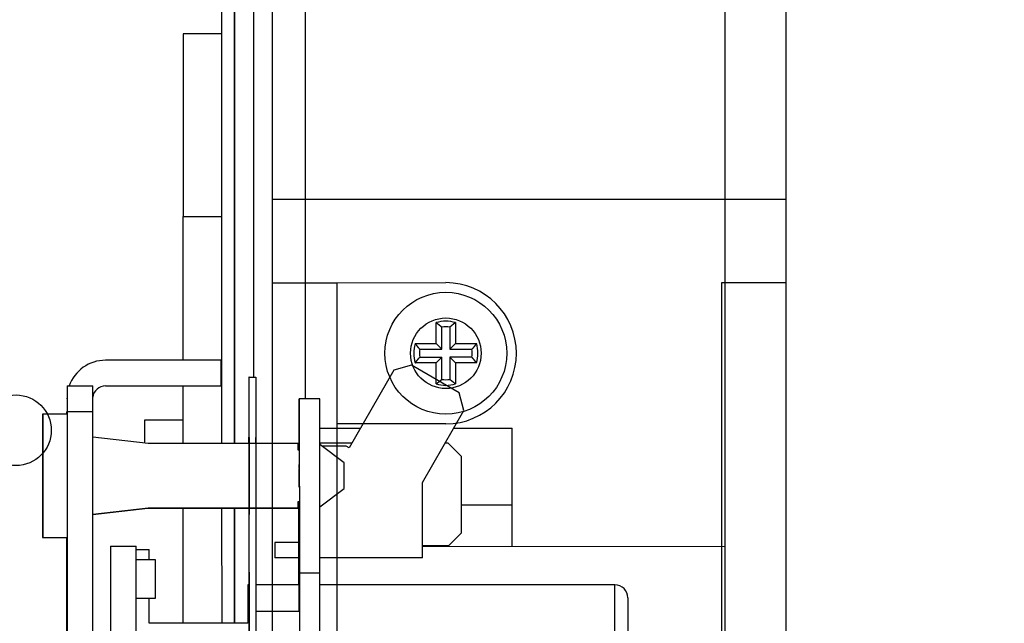
# Model space of a CAD drawing. Extents: x -647 to 516, y -659 to 2089.
# Drawn here: x 113 to 190, y 1106 to 1153 of the extents above; entities that cross this region are included whole.
import ezdxf

# ---------------------------------------------------------------- set-up
doc = ezdxf.new("R2010")
doc.units = 0
doc.layers.add('2', color=7, linetype='CONTINUOUS')
doc.layers.add('4', color=7, linetype='CONTINUOUS')

msp = doc.modelspace()

# ---------------------------------------------------------------- linework, layer by layer
at = {"layer": '2', "color": 1, "linetype": 'CONTINUOUS'}
for p, q in [((131.08616, 1125.593), (131.08265, 1166.9035)), ((130.72722, 1110.4049), (130.72715, 1110.4054)), ((130.72818, 1110.4049), (130.72971, 1098.405)), ((130.72841, 1109.4185), (130.62822, 1109.4185)), ((134.62822, 1109.4186), (131.2406, 1109.4185))]:
    msp.add_line(p, q, dxfattribs=at)
at = {"layer": '2', "color": 6, "linetype": 'CONTINUOUS'}
for p, q in [((128.58125, 1164.2442), (128.58582, 1120.416)), ((129.58582, 1120.4161), (129.58124, 1164.2444)), ((130.70773, 1125.6033), (130.70843, 1120.4161)), ((130.73901, 1125.593), (130.70792, 1125.6031)), ((130.74607, 1055.3929), (130.73891, 1125.5931)), ((130.73901, 1125.593), (131.23901, 1125.5931)), ((131.23878, 1125.5931), (131.24593, 1055.3929)), ((125.58492, 1122.2434), (122.58207, 1122.2432)), ((122.86553, 1120.4158), (118.53921, 1120.9153)), ((136.25236, 1120.4482), (136.25215, 1120.4469)), ((138.71687, 1120.4484), (136.25236, 1120.4482)), ((136.25237, 1120.3295), (136.25236, 1120.4482)), ((146.25236, 1120.4491), (145.99837, 1120.4491)), ((147.25245, 1119.4492), (146.25236, 1120.4491)), ((134.53662, 1120.4163), (122.86553, 1120.4158)), ((134.53664, 1119.9163), (134.53662, 1120.4163)), ((134.63665, 1119.9161), (134.53664, 1119.9163)), ((138.13669, 1118.9164), (136.23732, 1120.3408)), ((138.13678, 1116.9164), (138.13669, 1118.9164)), ((147.25245, 1119.4492), (147.25297, 1113.4492)), ((136.23894, 1115.4929), (138.13678, 1116.9164)), ((134.53684, 1115.4163), (134.53682, 1115.9163)), ((134.53682, 1115.9163), (134.63689, 1115.9163)), ((118.53974, 1114.9159), (122.86575, 1115.4158)), ((118.53974, 1114.9034), (122.84154, 1115.4005)), ((122.84154, 1115.4005), (134.51263, 1115.401)), ((122.86575, 1115.4158), (134.53684, 1115.4163)), ((128.58603, 1115.4007), (128.58633, 1106.4184)), ((129.58633, 1106.4184), (129.58603, 1115.4008)), ((130.70892, 1115.4008), (130.70951, 1109.4185)), ((134.51263, 1115.401), (134.51263, 1115.4163)), ((146.25306, 1112.4491), (147.25297, 1113.4492)), ((122.92813, 1111.3686), (122.9281, 1112.1681)), ((146.25306, 1112.4491), (144.23534, 1112.4489)), ((130.62822, 1109.4185), (130.62835, 1106.4185)), ((134.62831, 1107.3413), (134.62822, 1109.4186)), ((122.92835, 1106.4181), (122.92827, 1108.3686)), ((134.63729, 1107.341), (131.24842, 1107.3407)), ((130.62835, 1106.4185), (122.92835, 1106.4181))]:
    msp.add_line(p, q, dxfattribs=at)
at = {"layer": '2', "color": 150, "linetype": 'CONTINUOUS'}
for p, q in [((167.84155, 1086.9228), (167.83848, 1156.9227)), ((159.24015, 1109.4138), (136.24075, 1109.4118)), ((159.24311, 1078.4139), (159.24005, 1109.4138)), ((160.2401, 1108.4139), (160.24265, 1079.4139))]:
    msp.add_line(p, q, dxfattribs=at)
at = {"layer": '2', "color": 160, "linetype": 'CONTINUOUS'}
for p, q in [((128.58253, 1152.3375), (125.5823, 1152.337)), ((125.58253, 1152.3372), (125.5842, 1138.1088)), ((125.58471, 1126.9122), (125.5842, 1138.1088)), ((125.58435, 1138.1087), (128.58406, 1138.1092)), ((125.585, 1120.4159), (125.5848, 1124.9062)), ((125.58564, 1106.4182), (125.58523, 1115.4006))]:
    msp.add_line(p, q, dxfattribs=at)
at = {"layer": '2', "color": 40, "linetype": 'CONTINUOUS'}
for p, q in [((128.53473, 1126.9125), (119.52938, 1126.9117)), ((128.5349, 1124.9125), (128.53473, 1126.9125)), ((116.51109, 1124.8995), (116.51824, 1124.9041)), ((116.52791, 1124.9104), (116.52983, 1124.9104)), ((116.53869, 1124.9174), (116.54073, 1104.3814)), ((116.53886, 1124.9173), (118.53886, 1124.9175)), ((118.54071, 1104.3814), (118.53867, 1124.9174)), ((119.51998, 1124.9056), (119.52955, 1124.9056)), ((119.52955, 1124.9117), (128.5349, 1124.9125)), ((128.53083, 1124.9064), (128.53083, 1124.9125)), ((116.51115, 1122.7155), (116.51114, 1122.9041)), ((116.51875, 1122.9041), (116.51851, 1122.9046)), ((116.51879, 1122.9045), (116.51851, 1122.9043)), ((116.51879, 1122.9051), (116.51875, 1122.9046)), ((116.52043, 1122.9102), (116.52029, 1122.9051)), ((118.52043, 1122.9057), (116.52043, 1122.9055)), ((116.52836, 1122.9105), (116.52809, 1122.9104)), ((116.53, 1122.9116), (116.52973, 1122.9114)), ((114.61219, 1122.7001), (114.61282, 1113.1)), ((114.63642, 1122.7001), (114.61231, 1122.7002)), ((116.53664, 1122.7155), (114.63633, 1122.7155)), ((114.6364, 1122.7154), (114.63684, 1113.1153)), ((114.61282, 1113.1), (116.51262, 1113.1)), ((114.63684, 1113.1153), (116.53664, 1113.1153)), ((116.51264, 1105.7903), (116.512, 1113.1002)), ((116.51262, 1113.1002), (116.51264, 1113.1155)), ((119.92909, 1112.4185), (121.92909, 1112.4187)), ((119.92909, 1112.4185), (119.93029, 1098.9166)), ((121.93029, 1098.9168), (121.92909, 1112.4187)), ((167.84044, 1112.3894), (144.23534, 1112.3874)), ((123.42899, 1111.3688), (121.92919, 1111.3685)), ((123.42912, 1108.3686), (123.42899, 1111.3688)), ((121.92945, 1108.3685), (123.42899, 1108.3686)), ((123.42787, 1108.3678), (123.42787, 1108.3686))]:
    msp.add_line(p, q, dxfattribs=at)
at = {"layer": '2', "color": 30, "linetype": 'CONTINUOUS'}
for p, q in [((142.01712, 1126.1534), (138.51714, 1120.0912)), ((142.01579, 1126.1548), (142.01058, 1126.1534)), ((142.01689, 1126.153), (142.01631, 1126.1528)), ((142.01668, 1126.155), (142.01637, 1126.1549)), ((143.38314, 1126.5194), (142.01712, 1126.1534)), ((143.37868, 1126.5182), (143.37661, 1126.5194)), ((147.10706, 1124.3694), (143.38314, 1126.5194)), ((147.47309, 1123.0034), (147.10706, 1124.3694)), ((134.60909, 1123.9192), (134.60905, 1123.9192)), ((134.61703, 1123.9192), (134.62847, 1123.9192)), ((134.61735, 1120.2195), (134.61723, 1123.9192)), ((134.62847, 1123.9192), (134.62866, 1123.9192)), ((136.23613, 1123.9194), (134.63613, 1123.9192)), ((134.63614, 1123.9192), (134.64074, 1110.319)), ((136.24052, 1110.3195), (136.23592, 1123.9192)), ((144.23532, 1117.3954), (147.47309, 1123.0034)), ((136.23689, 1121.6279), (139.398, 1121.6282)), ((146.6795, 1121.6288), (151.21633, 1121.6292)), ((151.21686, 1115.6388), (151.21633, 1121.6292)), ((134.53663, 1120.2195), (134.53663, 1120.2195)), ((134.63468, 1120.2194), (134.53663, 1120.2194)), ((138.29508, 1120.2194), (136.39964, 1120.2192)), ((138.51714, 1120.0912), (138.29508, 1120.2194)), ((144.23534, 1111.5194), (144.23532, 1117.3954)), ((134.61037, 1109.4186), (134.6098, 1115.901)), ((147.25278, 1115.6385), (151.22541, 1115.6388)), ((151.22385, 1115.6388), (151.22385, 1115.6388)), ((151.2257, 1112.3881), (151.22541, 1115.6388)), ((121.92912, 1112.1681), (122.9281, 1112.1681)), ((132.73335, 1112.7194), (132.7288, 1112.7194)), ((132.73534, 1112.7196), (132.73335, 1112.7196)), ((132.73335, 1112.7196), (132.73335, 1112.7194)), ((132.73534, 1112.7194), (132.73534, 1111.5194)), ((134.63534, 1112.7194), (132.73534, 1112.7194)), ((134.63461, 1112.7197), (134.63444, 1112.7194)), ((132.73327, 1111.5196), (132.72881, 1111.5194)), ((132.72881, 1111.5194), (132.72881, 1111.5194)), ((132.73531, 1111.5196), (132.73325, 1111.5196)), ((134.63544, 1111.5194), (132.73534, 1111.5194)), ((144.23534, 1111.5194), (136.24026, 1111.5196)), ((144.23325, 1111.5187), (144.23325, 1111.5194)), ((136.24052, 1110.3195), (134.64074, 1110.319)), ((134.64074, 1110.319), (134.64534, 1055.9193)), ((136.24563, 1055.9193), (136.24052, 1110.3195))]:
    msp.add_line(p, q, dxfattribs=at)
at = {"layer": '2', "color": 2, "linetype": 'CONTINUOUS'}
msp.add_line((131.08585, 1125.593), (131.08585, 1125.593), dxfattribs=at)
at = {"layer": '2', "color": 1, "linetype": 'CONTINUOUS'}
for points in [[(135.08325, 1165.9526, -0.000001358), (135.08337, 1164.9576, -0.000001232), (135.0835, 1163.9166, -0.000001134), (135.08362, 1162.8321, -0.000001071), (135.08375, 1161.7033, -0.000001006), (135.08387, 1160.5327, -0.000000947), (135.084, 1159.3198, -0.000000892), (135.08412, 1158.0672, -0.000000847), (135.08425, 1156.7748, -0.000000803), (135.08437, 1155.4454, -0.000000765), (135.08449, 1154.0791, -0.000000729), (135.08461, 1152.679, -0.000000699), (135.08474, 1151.2455, -0.00000067), (135.08486, 1149.7816, -0.000000645), (135.08497, 1148.2881, -0.000000619), (135.08509, 1146.7686, -0.000000595), (135.08521, 1145.2245, -0.00000058), (135.08532, 1143.6565, -0.000000572), (135.08543, 1142.0651, -0.000000541), (135.08554, 1140.4628, -0.000000494), (135.08565, 1138.8542, -0.000000528), (135.08575, 1137.206, -0.000000607), (135.08585, 1135.5073, -0.000000456), (135.08595, 1133.9047, -0.000000169), (135.08604, 1132.4498, -0.000000615), (135.08614, 1130.5776, -0.000001021), (135.08629, 1127.6947, -0.000000498), (135.08648, 1123.9193, -0.000000265)], [(183.08712, 1069.7619, 0.000000886), (183.08715, 1070.2315, 0.000000918), (183.08718, 1070.72, 0.000001019), (183.0872, 1071.2316, 0.000000739), (183.08723, 1071.718, 0.000000268), (183.08725, 1072.1626, 0.00000096), (183.08727, 1072.753, 0.000001502), (183.0873, 1073.6864, 0.000000693), (183.08734, 1074.9233, 0.000000361)], [(131.23571, 1120.8965), (131.2357, 1120.8959, 0.009740785), (131.23569, 1120.8941, 0.00090663), (131.23568, 1120.8912, 0.000313691), (131.23568, 1120.8872, 0.000161591), (131.23567, 1120.882, 0.000096664), (131.23566, 1120.8756, 0.000065227), (131.23565, 1120.8681, 0.000046421), (131.23564, 1120.8596, 0.000035097), (131.23564, 1120.8498, 0.000027234), (131.23563, 1120.839, 0.000021928), (131.23562, 1120.8271, 0.000017915), (131.23561, 1120.8141, 0.000015006), (131.23561, 1120.8, 0.000012703), (131.2356, 1120.7849, 0.00001096), (131.23559, 1120.7687, 0.000009482), (131.23559, 1120.7515, 0.000008294), (131.23558, 1120.7334, 0.00000739), (131.23558, 1120.7142, 0.000006716), (131.23557, 1120.694, 0.000005855), (131.23556, 1120.673, 0.000004985), (131.23556, 1120.6513, 0.000004979), (131.23555, 1120.6282, 0.000005322), (131.23555, 1120.6036, 0.000003713), (131.23554, 1120.5799, 0.000001315), (131.23554, 1120.5581, 0.000004661), (131.23554, 1120.5283, 0.000006936), (131.23553, 1120.4803, 0.000003073), (131.23552, 1120.4161, 0.000001569)]]:
    msp.add_lwpolyline(points, format="xyb", dxfattribs=at)
at = {"layer": '2', "color": 2, "linetype": 'CONTINUOUS'}
for points in [[(129.58228, 1165.6252, -0.000004375), (129.58242, 1164.8695, -0.000003571), (129.58256, 1164.037, -0.000003114), (129.5827, 1163.1232, -0.000002686), (129.58284, 1162.131, -0.000002351), (129.58299, 1161.0573, -0.000002064), (129.58314, 1159.9056, -0.000001852), (129.58329, 1158.6735, -0.000001659), (129.58344, 1157.3655, -0.00000151), (129.58359, 1155.9801, -0.000001374), (129.58375, 1154.5228, -0.000001266), (129.5839, 1152.9931, -0.000001168), (129.58405, 1151.3968, -0.00000109), (129.5842, 1149.7348, -0.000001014), (129.58435, 1148.0142, -0.000000949), (129.5845, 1146.2371, -0.000000901), (129.58465, 1144.4077, -0.00000087), (129.58479, 1142.5279, -0.000000805), (129.58493, 1140.6159, -0.000000725), (129.58507, 1138.6795, -0.00000076), (129.5852, 1136.6812, -0.000000857), (129.58534, 1134.6103, -0.00000064), (129.58546, 1132.6486, -0.000000246), (129.58557, 1130.8616, -0.000000843), (129.5857, 1128.5639, -0.000001379), (129.58588, 1125.0341, -0.000000675), (129.58611, 1120.4161, -0.00000036)], [(129.58632, 1115.4008), (129.58633, 1115.0882, -0.00000009), (129.58635, 1114.7764, -0.000000091), (129.58636, 1114.4655, -0.000000091), (129.58637, 1114.1553, -0.000000091), (129.58638, 1113.8459, -0.000000091), (129.58639, 1113.5374, -0.000000091), (129.58641, 1113.2298, -0.000000091), (129.58642, 1112.923, -0.000000091), (129.58643, 1112.6171, -0.000000091), (129.58644, 1112.312, -0.000000091), (129.58645, 1112.0079, -0.000000091), (129.58646, 1111.7047, -0.000000091), (129.58647, 1111.4024, -0.000000091), (129.58648, 1111.1011, -0.000000091), (129.58649, 1110.8007, -0.000000091), (129.5865, 1110.5014, -0.00000009), (129.58651, 1110.2031, -0.000000091), (129.58652, 1109.9055, -0.000000093), (129.58653, 1109.6086, -0.00000009), (129.58654, 1109.3138, -0.000000084), (129.58655, 1109.0217, -0.000000093), (129.58656, 1108.7261, -0.00000011), (129.58657, 1108.4249, -0.000000084), (129.58658, 1108.1426), (129.58659, 1107.888, -0.000000118), (129.5866, 1107.5635, -0.000000203), (129.58661, 1107.0669, -0.0000001), (129.58663, 1106.4184, -0.000000054)]]:
    msp.add_lwpolyline(points, format="xyb", dxfattribs=at)
at = {"layer": '2', "color": 40, "linetype": 'CONTINUOUS'}
for points in [[(215.94514, 1156.0033, -0.00000049), (215.94516, 1155.5779, -0.0000005), (215.94518, 1155.1586, -0.00000052), (215.9452, 1154.7461, -0.000000555), (215.94521, 1154.342, -0.000000592), (215.94523, 1153.9468, -0.000000629), (215.94524, 1153.5617, -0.000000672), (215.94525, 1153.1872, -0.000000723), (215.94526, 1152.8246, -0.000000781), (215.94527, 1152.4742, -0.000000847), (215.94528, 1152.1375, -0.000000925)], [(116.51824, 1124.9041), (116.51834, 1124.9041), (116.51844, 1124.9041), (116.51854, 1124.9041), (116.51864, 1124.9041), (116.51874, 1124.9041), (116.51885, 1124.9042), (116.51895, 1124.9042), (116.51905, 1124.9042), (116.51915, 1124.9042, -1), (116.51925, 1124.9042), (116.51935, 1124.9042), (116.51945, 1124.9042), (116.51955, 1124.9042), (116.51965, 1124.9042), (116.51974, 1124.9043), (116.51985, 1124.9043), (116.52002, 1124.9043), (116.52025, 1124.9043)], [(116.53664, 1119.218), (116.53665, 1119.2116, -0.000014397), (116.53666, 1119.2052, -0.000014276), (116.53668, 1119.1988, -0.000014214), (116.53669, 1119.1924, -0.000014225), (116.5367, 1119.186, -0.000014207), (116.53671, 1119.1795, -0.000014186), (116.53672, 1119.173, -0.000014157), (116.53673, 1119.1665, -0.000014143), (116.53673, 1119.16, -0.000014119), (116.53674, 1119.1534, -0.000014106), (116.53675, 1119.1469, -0.000014078), (116.53676, 1119.1403, -0.000014057), (116.53677, 1119.1337, -0.000014042), (116.53677, 1119.127, -0.000014055), (116.53678, 1119.1204, -0.000013994), (116.53679, 1119.1137, -0.000013893), (116.53679, 1119.107, -0.000013993), (116.5368, 1119.1003, -0.000014271), (116.5368, 1119.0936, -0.000013831), (116.53681, 1119.0869, -0.000012884), (116.53681, 1119.0801, -0.000014231), (116.53682, 1119.0733, -0.000016987), (116.53682, 1119.0663, -0.000012811), (116.53682, 1119.0597, -0.000004275), (116.53683, 1119.0537, -0.000018154), (116.53683, 1119.046, -0.000031161), (116.53683, 1119.034, -0.000015102), (116.53684, 1119.0183, -0.000007952)]]:
    msp.add_lwpolyline(points, format="xyb", dxfattribs=at)
at = {"layer": '2', "color": 6, "linetype": 'CONTINUOUS'}
for points in [[(122.58207, 1122.2432), (122.58207, 1122.2422, 0.003596992), (122.58206, 1122.2392, 0.000333622), (122.58206, 1122.2342, 0.000115255), (122.58205, 1122.2271, 0.000059347), (122.58205, 1122.2181, 0.000035518), (122.58204, 1122.2071, 0.000023973), (122.58204, 1122.1942, 0.000017076), (122.58204, 1122.1793, 0.00001292), (122.58203, 1122.1626, 0.000010038), (122.58203, 1122.144, 0.000008089), (122.58203, 1122.1235, 0.000006621), (122.58202, 1122.1013, 0.000005554), (122.58202, 1122.0773, 0.000004708), (122.58202, 1122.0517, 0.000004061), (122.58202, 1122.0244, 0.00000353), (122.58202, 1121.9955, 0.000003109), (122.58201, 1121.965, 0.000002754), (122.58201, 1121.9331, 0.000002464), (122.58201, 1121.8996, 0.000002216), (122.58201, 1121.8649, 0.000002008), (122.58201, 1121.8288, 0.000001827), (122.58201, 1121.7914, 0.000001673), (122.58201, 1121.7528, 0.000001538), (122.58201, 1121.7131, 0.000001419), (122.58201, 1121.6723, 0.000001316), (122.58201, 1121.6305, 0.000001223), (122.58201, 1121.5877, 0.000001142), (122.58201, 1121.544, 0.000001069), (122.58202, 1121.4994, 0.000001004), (122.58202, 1121.4541, 0.000000945), (122.58202, 1121.4081, 0.000000892), (122.58202, 1121.3614, 0.000000843), (122.58202, 1121.314, 0.0000008), (122.58203, 1121.2662, 0.00000076), (122.58203, 1121.2178, 0.000000723), (122.58203, 1121.169, 0.000000687), (122.58204, 1121.1199, 0.00000066), (122.58204, 1121.0703, 0.000000636), (122.58204, 1121.0204, 0.000000603), (122.58204, 1120.9705, 0.000000568), (122.58205, 1120.9207, 0.000000565), (122.58205, 1120.8699, 0.000000546), (122.58206, 1120.8177, 0.000000502), (122.58206, 1120.7689, 0.000000603), (122.58206, 1120.725, 0.00000011), (122.58207, 1120.6665, -0.000000879), (122.58207, 1120.573, -0.00000046), (122.58208, 1120.4485, -0.000000183)], [(130.71129, 1120.4161), (130.7113, 1120.4763, -0.000004551), (130.71131, 1120.5333, -0.000004998), (130.71132, 1120.5872, -0.000005674), (130.71133, 1120.6379, -0.000006709), (130.71134, 1120.6848, -0.000008031), (130.71135, 1120.728, -0.000009688), (130.71136, 1120.7671, -0.000012034), (130.71137, 1120.8022, -0.00001532), (130.71138, 1120.8328, -0.000020389), (130.7114, 1120.8591, -0.000028195), (130.71141, 1120.8807, -0.00004229), (130.71142, 1120.8976, -0.000069111), (130.71144, 1120.9097, -0.000137705), (130.71146, 1120.9171, -0.000381226), (130.71147, 1120.9195, -0.004776955), (130.71149, 1120.9171, -0.00473653), (130.71151, 1120.9098, -0.000383995), (130.71152, 1120.8976, -0.000139913), (130.71154, 1120.8805, -0.00006803), (130.71156, 1120.8591, -0.000039857), (130.71158, 1120.8333, -0.00002941), (130.7116, 1120.8022, -0.00002408), (130.71162, 1120.7653, -0.000013663), (130.71164, 1120.728, -0.000004671), (130.71165, 1120.6921, -0.000013952), (130.71167, 1120.6379, -0.000016615), (130.71171, 1120.5445, -0.000006405), (130.71175, 1120.4161, -0.000003102)], [(130.73552, 1120.4161), (130.73554, 1120.5321, -0.000010505), (130.73555, 1120.6339, -0.000013481), (130.73557, 1120.721, -0.000018766), (130.7356, 1120.7924, -0.000029957), (130.73563, 1120.8456, -0.000056284), (130.73565, 1120.8804, -0.000135179), (130.73569, 1120.8954, -0.000801299), (130.73572, 1120.8912), (130.73576, 1120.867, -0.000287884), (130.73579, 1120.8241, -0.000087386), (130.73583, 1120.7625, -0.000041082), (130.73587, 1120.6841, -0.000024363), (130.73591, 1120.5897, -0.000016081), (130.73594, 1120.4814, -0.000011555), (130.73598, 1120.3605, -0.000008741), (130.73602, 1120.2293, -0.000006877), (130.73606, 1120.0894, -0.000005644), (130.73609, 1119.9426, -0.000004729), (130.73612, 1119.7903, -0.000004019), (130.73615, 1119.6354, -0.000003441), (130.73618, 1119.4793, -0.000003135), (130.73621, 1119.3188, -0.000002695), (130.73624, 1119.1495, -0.0000024), (130.73627, 1118.9702, -0.000002373), (130.7363, 1118.7799, -0.000002295), (130.73633, 1118.5798, -0.000002292), (130.73635, 1118.3706, -0.000002268), (130.73638, 1118.1537, -0.000002286), (130.7364, 1117.9301, -0.000002294), (130.73643, 1117.7018, -0.000002352), (130.73645, 1117.4704, -0.000002408), (130.73647, 1117.2382, -0.000002508), (130.73649, 1117.0074, -0.000002625), (130.7365, 1116.7801, -0.000002791), (130.73651, 1116.559, -0.00000299), (130.73652, 1116.3458, -0.000003233), (130.73652, 1116.1433, -0.000003589), (130.73653, 1115.9527, -0.000004057), (130.73652, 1115.7762, -0.000004566), (130.73652, 1115.6147, -0.000005013), (130.73651, 1115.4699, -0.000006348), (130.7365, 1115.3413, -0.000008898), (130.73649, 1115.2299, -0.000009547), (130.73648, 1115.136, -0.000005834), (130.73646, 1115.0603, -0.000017917), (130.73644, 1114.9974, -0.000060328), (130.7364, 1114.9427, -0.000090861), (130.73635, 1114.8965, -0.000120281)], [(130.71224, 1115.4161), (130.71224, 1115.3812, -0.000007193), (130.71223, 1115.3475, -0.000007833), (130.71223, 1115.3153, -0.000008454), (130.71222, 1115.2844, -0.000008975), (130.71221, 1115.2548, -0.000009651), (130.7122, 1115.2266, -0.000010385), (130.71219, 1115.1997, -0.000011273), (130.71218, 1115.1742, -0.000012197), (130.71217, 1115.15, -0.000013345), (130.71216, 1115.1271, -0.00001457), (130.71215, 1115.1055, -0.000016099), (130.71214, 1115.0852, -0.000017746), (130.71212, 1115.0662, -0.000019856), (130.71211, 1115.0485, -0.000022208), (130.71209, 1115.032, -0.000025157), (130.71208, 1115.0167, -0.000028383), (130.71206, 1115.0026, -0.000033037), (130.71205, 1114.9897, -0.000038979), (130.71203, 1114.978, -0.000045203), (130.71201, 1114.9675, -0.000050366), (130.712, 1114.958, -0.000066687), (130.71198, 1114.9497, -0.000099533), (130.71196, 1114.9424, -0.000104101), (130.71194, 1114.9362, -0.000049748), (130.71192, 1114.9311, -0.00020473), (130.7119, 1114.9268, -0.000748621), (130.71187, 1114.9229, -0.001076889), (130.71182, 1114.9195, -0.001294465)], [(130.73635, 1114.8965), (130.73634, 1114.897, -0.017875969), (130.73633, 1114.8984, -0.001380523), (130.73632, 1114.9007, -0.000474914), (130.73631, 1114.9041, -0.000248919), (130.7363, 1114.9085, -0.000148723), (130.73629, 1114.9139, -0.000100212), (130.73628, 1114.9204, -0.000071059), (130.73626, 1114.928, -0.000053882), (130.73625, 1114.9367, -0.000041696), (130.73624, 1114.9466, -0.000033646), (130.73623, 1114.9576, -0.000027405), (130.73622, 1114.9699, -0.000023009), (130.73621, 1114.9834, -0.000019427), (130.73619, 1114.9981, -0.00001681), (130.73618, 1115.0141, -0.000014492), (130.73617, 1115.0313, -0.000012696), (130.73616, 1115.0499, -0.000011305), (130.73615, 1115.0698, -0.000010335), (130.73613, 1115.0911, -0.000008935), (130.73612, 1115.1137, -0.000007556), (130.73611, 1115.1373, -0.000007656), (130.7361, 1115.163, -0.000008335), (130.73609, 1115.1908, -0.00000561), (130.73607, 1115.2178, -0.00000165), (130.73606, 1115.2429, -0.000007395), (130.73605, 1115.2783, -0.000010953), (130.73603, 1115.3369, -0.000004633), (130.73601, 1115.4161, -0.000002284)]]:
    msp.add_lwpolyline(points, format="xyb", dxfattribs=at)
at = {"layer": '2', "color": 30, "linetype": 'CONTINUOUS'}
for points in [[(134.63614, 1120.1691), (134.63615, 1120.1689, -0.031065185), (134.63616, 1120.1682, -0.002416596), (134.63617, 1120.167, -0.000829066), (134.63618, 1120.1654, -0.000432494), (134.63618, 1120.1632, -0.000258162), (134.63619, 1120.1605, -0.000173862), (134.6362, 1120.1573, -0.000123264), (134.63621, 1120.1536, -0.00009336), (134.63621, 1120.1493, -0.000072223), (134.63622, 1120.1444, -0.00005822), (134.63623, 1120.139, -0.000047404), (134.63623, 1120.133, -0.000039756), (134.63624, 1120.1264, -0.000033548), (134.63624, 1120.1193, -0.000028994), (134.63625, 1120.1115, -0.000024979), (134.63625, 1120.1031, -0.000021855), (134.63625, 1120.094, -0.000019442), (134.63626, 1120.0844, -0.000017746), (134.63626, 1120.074, -0.000015329), (134.63626, 1120.0631, -0.000012946), (134.63627, 1120.0516, -0.000013095), (134.63627, 1120.0392, -0.000014226), (134.63627, 1120.0257, -0.000009564), (134.63627, 1120.0126, -0.000002818), (134.63627, 1120.0005, -0.000012572), (134.63627, 1119.9833, -0.000018548), (134.63626, 1119.9548, -0.000007823), (134.63626, 1119.9163, -0.000003854)], [(134.63665, 1119.9161), (134.63664, 1119.9339, 0.000011546), (134.63662, 1119.951, 0.000012588), (134.63661, 1119.9674, 0.000013619), (134.63659, 1119.9831, 0.000014496), (134.63657, 1119.9981, 0.000015621), (134.63656, 1120.0124, 0.000016847), (134.63654, 1120.026, 0.000018325), (134.63653, 1120.039, 0.000019868), (134.63651, 1120.0513, 0.000021775), (134.63649, 1120.0629, 0.00002382), (134.63648, 1120.0738, 0.000026357), (134.63646, 1120.0842, 0.000029104), (134.63644, 1120.0938, 0.000032604), (134.63643, 1120.1029, 0.000036527), (134.63641, 1120.1113, 0.000041415), (134.63639, 1120.1191, 0.000046785), (134.63637, 1120.1263, 0.000054513), (134.63636, 1120.1329, 0.000064446), (134.63634, 1120.1389, 0.000074725), (134.63632, 1120.1443, 0.000083208), (134.6363, 1120.1492, 0.000110479), (134.63628, 1120.1535, 0.000165704), (134.63627, 1120.1573, 0.000172556), (134.63625, 1120.1605, 0.00008005), (134.63623, 1120.1631, 0.000340694), (134.63621, 1120.1654, 0.001255058), (134.63618, 1120.1674, 0.001801593), (134.63614, 1120.1691, 0.002150233)], [(134.63716, 1117.0187), (134.63715, 1117.0679, 0.000000111), (134.63713, 1117.1182, 0.000000105), (134.63712, 1117.1696, 0.000000102), (134.6371, 1117.222, 0.000000103), (134.63709, 1117.2754, 0.000000103), (134.63707, 1117.3298, 0.000000102), (134.63706, 1117.3851, 0.000000101), (134.63704, 1117.4414, 0.000000101), (134.63703, 1117.4985, 0.000000101), (134.63701, 1117.5565, 0.000000101), (134.63699, 1117.6153, 0.000000101), (134.63698, 1117.6749, 0.000000102), (134.63696, 1117.7351, 0.000000102), (134.63694, 1117.796, 0.000000102), (134.63692, 1117.8575, 0.000000103), (134.63691, 1117.9195, 0.000000103), (134.63689, 1117.9819, 0.000000104), (134.63687, 1118.0448, 0.000000108), (134.63685, 1118.1081, 0.000000105), (134.63683, 1118.1714, 0.000000099), (134.63682, 1118.2346, 0.000000111), (134.6368, 1118.2988, 0.000000135), (134.63678, 1118.3644, 0.000000103), (134.63676, 1118.4261, 1), (134.63674, 1118.482, 0.00000015), (134.63672, 1118.5529, 0.000000269), (134.63669, 1118.661, 0.000000135), (134.63665, 1118.8019, 0.000000072)], [(134.6124, 1115.901), (134.6124, 1115.8868, 0.000008956), (134.61241, 1115.8734, 0.000010131), (134.61241, 1115.861, 0.00001172), (134.61242, 1115.8495, 0.000013784), (134.61243, 1115.8389, 0.000016506), (134.61243, 1115.8292, 0.000019942), (134.61244, 1115.8205, 0.000024788), (134.61244, 1115.8127, 0.000031396), (134.61245, 1115.8059, 0.000041494), (134.61246, 1115.8001, 0.000056684), (134.61247, 1115.7952, 0.000083341), (134.61247, 1115.7914, 0.000131779), (134.61248, 1115.7885, 0.000246416), (134.61249, 1115.7867, 0.000592735), (134.6125, 1115.7859, 0.003374219), (134.6125, 1115.7861), (134.61251, 1115.7873, 0.001387212), (134.61252, 1115.7896, 0.000411749), (134.61253, 1115.7929, 0.000183003), (134.61254, 1115.7972, 0.000102276), (134.61254, 1115.8025, 0.000074289), (134.61255, 1115.809, 0.000060045), (134.61256, 1115.8169, 0.000032332), (134.61257, 1115.8249, 0.000009447), (134.61258, 1115.8327, 0.0000342), (134.61259, 1115.8451, 0.000039177), (134.61261, 1115.8671, 0.000014131), (134.61263, 1115.8978, 0.000006602)], [(134.63661, 1115.9163), (134.63662, 1115.9011, 0.000000811), (134.63662, 1115.8868, 0.000000905), (134.63663, 1115.8734, 0.00000103), (134.63663, 1115.8608, 0.000001192), (134.63664, 1115.8491, 0.000001397), (134.63664, 1115.8383, 0.000001649), (134.63664, 1115.8284, 0.000001988), (134.63665, 1115.8194, 0.000002431), (134.63665, 1115.8114, 0.000003065), (134.63665, 1115.8043, 0.000003948), (134.63666, 1115.7982, 0.000005337), (134.63666, 1115.793, 0.000007507), (134.63666, 1115.7888, 0.000011556), (134.63666, 1115.7855, 0.000019624), (134.63666, 1115.7833, 0.000041704), (134.63667, 1115.782, 0.000133378), (134.63667, 1115.7818, 0.1656242), (134.63667, 1115.7825, 0.000438692), (134.63667, 1115.7843, 0.000066556), (134.63667, 1115.7871, 0.000026272), (134.63667, 1115.7907, 0.000015713), (134.63667, 1115.7956, 0.000011089), (134.63667, 1115.8019, 0.000005434), (134.63666, 1115.8083, 0.00000153), (134.63666, 1115.8146, 0.000005387), (134.63666, 1115.825, 0.00000573), (134.63666, 1115.844, 0.000001974), (134.63665, 1115.8707, 0.000000907)]]:
    msp.add_lwpolyline(points, format="xyb", dxfattribs=at)
at = {"layer": '2', "color": 40, "linetype": 'CONTINUOUS'}
for centre, radius, start, end in [((119.52964, 1123.9117), 3, 90.005037, 160.41473), ((119.52007, 1123.9056), 3, 160.24417, 160.29204), ((119.52827, 1123.9108), 1, 90.005039, 172.12191), ((119.52007, 1123.9056), 3, 179.88913, 180.00504), ((119.52964, 1123.9117), 3, 179.23128, 180.00503)]:
    msp.add_arc(centre, radius, start, end, dxfattribs=at)
at = {"layer": '2', "color": 150, "linetype": 'CONTINUOUS'}
msp.add_arc((159.23833, 1108.4138), 1, 0.00503721, 90.005036, dxfattribs=at)
at = {"layer": '4', "color": 40, "linetype": 'CONTINUOUS'}
for p, q in [((132.56077, 1077.9578), (132.55685, 1166.8961)), ((172.55685, 1166.8961), (172.56077, 1077.9596))]:
    msp.add_line(p, q, dxfattribs=at)
at = {"layer": '4', "color": 1, "linetype": 'CONTINUOUS'}
for p, q in [((132.55806, 1139.4578), (172.55806, 1139.4596)), ((132.55835, 1132.9578), (137.55801, 1132.958)), ((167.558, 1132.9594), (172.55801, 1132.9596)), ((172.55835, 1132.9596), (172.55801, 1132.9596))]:
    msp.add_line(p, q, dxfattribs=at)
at = {"layer": '4', "color": 6, "linetype": 'CONTINUOUS'}
for p, q in [((137.55801, 1132.958), (146.05709, 1132.9584)), ((137.55801, 1132.958), (137.56079, 1069.958)), ((167.56079, 1069.9594), (167.558, 1132.9594)), ((145.30746, 1128.2081), (145.30746, 1129.8432)), ((146.80757, 1129.8432), (146.80757, 1128.2087)), ((145.74804, 1127.7676), (145.74804, 1129.4941)), ((146.36648, 1129.4941), (146.36648, 1127.7676)), ((143.67241, 1128.2081), (145.30746, 1128.2081)), ((145.30746, 1128.2081), (145.74804, 1127.7676)), ((146.80757, 1128.2087), (146.36648, 1127.7676)), ((146.80757, 1128.2087), (148.44211, 1128.2087)), ((144.0215, 1127.7676), (145.74804, 1127.7676)), ((146.36648, 1127.7676), (148.09302, 1127.7676)), ((145.30746, 1126.7085), (143.67292, 1126.7085)), ((144.0215, 1127.1491), (145.74804, 1127.1491)), ((145.74804, 1127.1491), (145.30746, 1126.7085)), ((145.30746, 1125.0735), (145.30746, 1126.7085)), ((145.74855, 1125.4226), (145.74804, 1127.1491)), ((148.09302, 1127.1491), (146.36648, 1127.1491)), ((146.36648, 1127.1491), (146.36648, 1125.4226)), ((146.80757, 1126.7085), (146.36648, 1127.1491)), ((146.80757, 1126.7085), (146.80757, 1125.0735)), ((148.44262, 1126.7085), (146.80757, 1126.7085)), ((146.05758, 1121.9584), (137.55849, 1121.958))]:
    msp.add_line(p, q, dxfattribs=at)
for points in [[(145.30746, 1129.8432), (145.32327, 1129.8316, -0.000585806), (145.339, 1129.8199, -0.000589456), (145.35465, 1129.8083, -0.000593286), (145.37023, 1129.7967, -0.00059699), (145.38573, 1129.785, -0.000600882), (145.40115, 1129.7734, -0.000604653), (145.4165, 1129.7618, -0.000608594), (145.43176, 1129.7501, -0.000612392), (145.44695, 1129.7385, -0.000616438), (145.46207, 1129.7269, -0.00062041), (145.4771, 1129.7152, -0.00062436), (145.49206, 1129.7036, -0.000627978), (145.50694, 1129.692, -0.00063256), (145.52174, 1129.6803, -0.000637703), (145.53646, 1129.6687, -0.00064032), (145.55111, 1129.6571, -0.000640436), (145.56567, 1129.6454, -0.000650239), (145.58017, 1129.6338, -0.000667683), (145.59461, 1129.6221, -0.000653083), (145.60893, 1129.6105, -0.000613545), (145.62308, 1129.599, -0.000681433), (145.63737, 1129.5872, -0.000818093), (145.6519, 1129.5752, -0.000625731), (145.6655, 1129.5639, -0.000215734), (145.67776, 1129.5538, -0.000889218), (145.69332, 1129.5407, -0.00154964), (145.71707, 1129.5205, -0.000766277), (145.74804, 1129.4941, -0.000408188)], [(146.80757, 1129.8432), (146.79175, 1129.8316, 0.000588209), (146.77599, 1129.8199, 0.000591875), (146.76032, 1129.8083, 0.000595721), (146.74472, 1129.7967, 0.000599441), (146.72921, 1129.785, 0.00060335), (146.71377, 1129.7734, 0.000607137), (146.6984, 1129.7618, 0.000611095), (146.68312, 1129.7502, 0.000614908), (146.66791, 1129.7385, 0.000618971), (146.65278, 1129.7269, 0.00062296), (146.63773, 1129.7153, 0.000626926), (146.62275, 1129.7036, 0.000630559), (146.60786, 1129.692, 0.000635161), (146.59304, 1129.6803, 0.000640325), (146.57829, 1129.6687, 0.000642952), (146.56363, 1129.6571, 0.000643069), (146.54905, 1129.6454, 0.000652912), (146.53453, 1129.6338, 0.000670427), (146.52008, 1129.6221, 0.000655767), (146.50575, 1129.6105, 0.000616066), (146.49158, 1129.599, 0.000684233), (146.47728, 1129.5872, 0.000821454), (146.46273, 1129.5752, 0.0006283), (146.44911, 1129.564, 0.00021662), (146.43684, 1129.5538, 0.000892868), (146.42126, 1129.5407, 0.001555998), (146.39748, 1129.5205, 0.000769419), (146.36648, 1129.4941, 0.000409861)], [(143.67241, 1128.2081), (143.68406, 1128.1923, 0.000572968), (143.6957, 1128.1766, 0.000576554), (143.70735, 1128.161, 0.000580316), (143.71899, 1128.1454, 0.000583956), (143.73063, 1128.1299, 0.000587781), (143.74228, 1128.1145, 0.000591487), (143.75392, 1128.0991, 0.000595361), (143.76556, 1128.0839, 0.000599095), (143.7772, 1128.0687, 0.000603073), (143.78884, 1128.0536, 0.000606978), (143.80048, 1128.0385, 0.000610864), (143.81212, 1128.0236, 0.000614425), (143.82375, 1128.0087, 0.000618931), (143.83539, 1127.9939, 0.000623985), (143.84703, 1127.9792, 0.000626569), (143.85866, 1127.9645, 0.000626706), (143.87029, 1127.95, 0.000636324), (143.88194, 1127.9355, 0.000653419), (143.89359, 1127.921, 0.000639158), (143.9052, 1127.9067, 0.000600486), (143.91674, 1127.8926, 0.000666957), (143.92847, 1127.8783, 0.000800752), (143.94047, 1127.8637, 0.000612498), (143.95173, 1127.8501, 0.000211178), (143.96191, 1127.8379, 0.000870458), (143.97499, 1127.8223, 0.001517085), (143.99513, 1127.7985, 0.000750241), (144.0215, 1127.7676, 0.000399661)], [(148.44211, 1128.2087), (148.43049, 1128.1928, -0.000590217), (148.41886, 1128.1771, -0.00059387), (148.40724, 1128.1614, -0.000597702), (148.39562, 1128.1458, -0.000601409), (148.38399, 1128.1303, -0.000605303), (148.37236, 1128.1149, -0.000609075), (148.36073, 1128.0995, -0.000613017), (148.34911, 1128.0842, -0.000616814), (148.33748, 1128.069, -0.000620861), (148.32585, 1128.0539, -0.000624833), (148.31421, 1128.0388, -0.000628781), (148.30258, 1128.0239, -0.000632396), (148.29095, 1128.009, -0.00063698), (148.27931, 1127.9941, -0.000642128), (148.26767, 1127.9794, -0.000644731), (148.25604, 1127.9647, -0.000644817), (148.24441, 1127.9502, -0.000654655), (148.23276, 1127.9356, -0.000672183), (148.2211, 1127.9212, -0.000657451), (148.20948, 1127.9069, -0.000617618), (148.19793, 1127.8927, -0.000685923), (148.1862, 1127.8784, -0.000823436), (148.17419, 1127.8638, -0.000629779), (148.16291, 1127.8502, -0.000217123), (148.15271, 1127.8379, -0.000894915), (148.13962, 1127.8224, -0.001559403), (148.11944, 1127.7986, -0.000771032), (148.09302, 1127.7676, -0.000410702)], [(143.67292, 1126.7085), (143.68454, 1126.7243, -0.000580538), (143.69615, 1126.7401, -0.000584134), (143.70777, 1126.7557, -0.000587908), (143.71939, 1126.7713, -0.000591558), (143.731, 1126.7868, -0.000595394), (143.74262, 1126.8022, -0.000599109), (143.75423, 1126.8175, -0.000602992), (143.76585, 1126.8328, -0.000606733), (143.77747, 1126.848, -0.00061072), (143.78909, 1126.8631, -0.000614634), (143.8007, 1126.8781, -0.000618524), (143.81232, 1126.8931, -0.000622087), (143.82394, 1126.908, -0.000626604), (143.83556, 1126.9228, -0.000631676), (143.84718, 1126.9375, -0.000634245), (143.8588, 1126.9521, -0.000634338), (143.87041, 1126.9667, -0.000644025), (143.88204, 1126.9812, -0.000661278), (143.89368, 1126.9956, -0.000646795), (143.90528, 1127.0099, -0.000607617), (143.91681, 1127.0241, -0.000674826), (143.92852, 1127.0384, -0.00081013), (143.94051, 1127.0529, -0.000619615), (143.95176, 1127.0665, -0.000213621), (143.96194, 1127.0788, -0.00088049), (143.97501, 1127.0944, -0.001534325), (143.99514, 1127.1181, -0.000758659), (144.0215, 1127.1491, -0.000404118)], [(148.44262, 1126.7085), (148.43097, 1126.7244, 0.000584504), (148.41932, 1126.7401, 0.000588166), (148.40766, 1126.7557, 0.000592008), (148.39601, 1126.7713, 0.000595725), (148.38436, 1126.7868, 0.000599631), (148.3727, 1126.8023, 0.000603415), (148.36105, 1126.8176, 0.000607371), (148.3494, 1126.8329, 0.000611182), (148.33775, 1126.8481, 0.000615243), (148.32609, 1126.8632, 0.00061923), (148.31444, 1126.8782, 0.000623196), (148.30279, 1126.8932, 0.00062683), (148.29113, 1126.908, 0.000631429), (148.27948, 1126.9229, 0.000636586), (148.26782, 1126.9376, 0.000639224), (148.25617, 1126.9522, 0.000639363), (148.24453, 1126.9668, 0.000649176), (148.23287, 1126.9813, 0.000666617), (148.22119, 1126.9957, 0.000652067), (148.20956, 1127.01, 0.000612613), (148.198, 1127.0242, 0.000680425), (148.18625, 1127.0385, 0.00081692), (148.17423, 1127.053, 0.000624863), (148.16294, 1127.0666, 0.000215441), (148.15274, 1127.0789, 0.000888027), (148.13964, 1127.0944, 0.00154769), (148.11945, 1127.1182, 0.000765368), (148.09302, 1127.1491, 0.000407717)], [(145.30746, 1125.0735), (145.32328, 1125.0851, 0.00057873), (145.33903, 1125.0968, 0.000582336), (145.35469, 1125.1084, 0.00058612), (145.37029, 1125.12, 0.000589781), (145.3858, 1125.1317, 0.000593627), (145.40124, 1125.1433, 0.000597354), (145.41659, 1125.155, 0.000601249), (145.43188, 1125.1666, 0.000605002), (145.44708, 1125.1782, 0.000609001), (145.46221, 1125.1899, 0.000612927), (145.47726, 1125.2015, 0.000616831), (145.49223, 1125.2131, 0.000620408), (145.50713, 1125.2248, 0.000624938), (145.52195, 1125.2364, 0.000630022), (145.53669, 1125.248, 0.00063261), (145.55135, 1125.2597, 0.000632728), (145.56593, 1125.2713, 0.000642417), (145.58045, 1125.283, 0.000659655), (145.59491, 1125.2946, 0.000645235), (145.60924, 1125.3062, 0.000606175), (145.62341, 1125.3178, 0.000673253), (145.63772, 1125.3295, 0.000808279), (145.65227, 1125.3415, 0.00061823), (145.66589, 1125.3528, 0.000213149), (145.67816, 1125.363, 0.000878567), (145.69375, 1125.376, 0.001531106), (145.71754, 1125.3962, 0.000757125), (145.74855, 1125.4226, 0.000403316)], [(146.80757, 1125.0735), (146.79176, 1125.0851, -0.000573853), (146.77602, 1125.0968, -0.000577416), (146.76036, 1125.1084, -0.000581154), (146.74477, 1125.1201, -0.000584771), (146.72926, 1125.1317, -0.000588571), (146.71383, 1125.1433, -0.000592252), (146.69847, 1125.155, -0.0005961), (146.68319, 1125.1666, -0.000599808), (146.66799, 1125.1782, -0.000603759), (146.65287, 1125.1899, -0.000607638), (146.63782, 1125.2015, -0.000611495), (146.62285, 1125.2132, -0.000615027), (146.60795, 1125.2248, -0.000619504), (146.59313, 1125.2364, -0.00062453), (146.57839, 1125.2481, -0.000627082), (146.56373, 1125.2597, -0.000627185), (146.54915, 1125.2713, -0.000636775), (146.53463, 1125.283, -0.000653847), (146.52017, 1125.2946, -0.00063954), (146.50584, 1125.3062, -0.000600813), (146.49167, 1125.3178, -0.000667283), (146.47735, 1125.3295, -0.000801094), (146.4628, 1125.3415, -0.000612719), (146.44917, 1125.3528, -0.000211247), (146.4369, 1125.363, -0.000870714), (146.4213, 1125.3761, -0.001517358), (146.39751, 1125.3962, -0.0007503), (146.36648, 1125.4226, -0.000399674)]]:
    msp.add_lwpolyline(points, format="xyb", dxfattribs=at)
at = {"layer": '4', "color": 1, "linetype": 'CONTINUOUS'}
for centre, radius in [((146.05733, 1127.4584), 4.75), ((146.05754, 1127.4584), 2.75)]:
    msp.add_circle(centre, radius, dxfattribs=at)
at = {"layer": '4', "color": 40, "linetype": 'CONTINUOUS'}
msp.add_circle((112.55885, 1121.4569), 2.75, dxfattribs=at)
at = {"layer": '4', "color": 6, "linetype": 'CONTINUOUS'}
for centre, radius, start, end in [((146.05734, 1127.4584), 5.5, 270.00253, 450.00253), ((146.05754, 1127.4584), 2.5, 72.544926, 107.46013), ((146.0574, 1127.4584), 2.059182, 81.367014, 98.638044), ((146.05754, 1127.4584), 2.5, 162.54493, 197.46013), ((146.05754, 1127.4584), 2.5, 342.54493, 377.46013), ((146.0574, 1127.4584), 2.059183, 171.36701, 188.63804), ((146.0574, 1127.4584), 2.059183, 351.36701, 368.63804), ((146.05754, 1127.4584), 2.5, 252.54493, 287.46013), ((146.0574, 1127.4584), 2.059182, 261.36701, 278.63804)]:
    msp.add_arc(centre, radius, start, end, dxfattribs=at)

doc.saveas('drawing.dxf')
